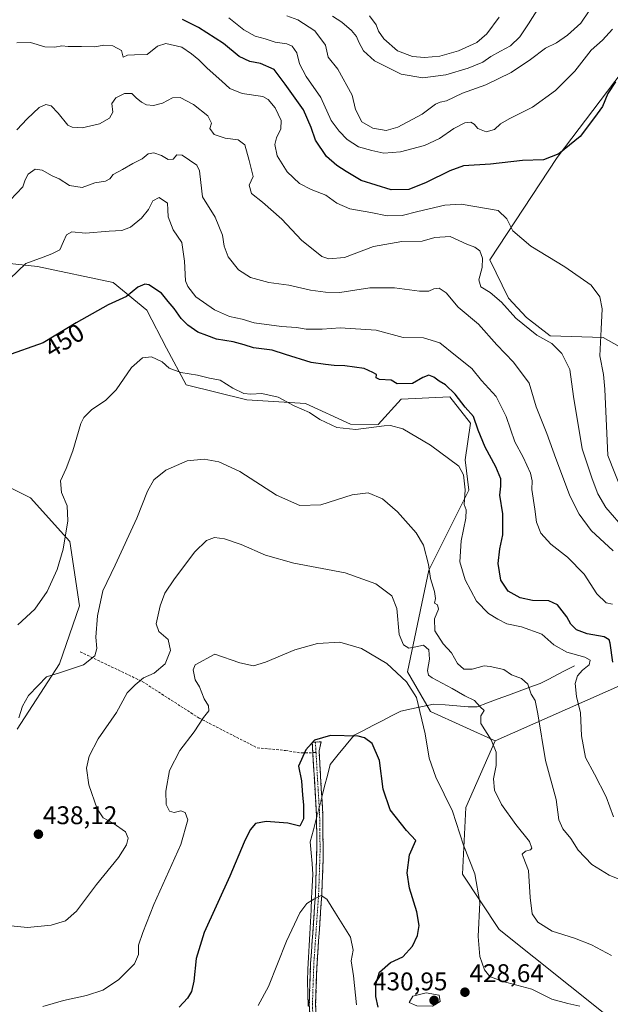
# Model space of a CAD drawing. Units: metres. Extents: x 600929 to 604390, y 4708345 to 4710709.
# Drawn here: x 603275 to 603506, y 4710109 to 4710495 of the extents above; entities that cross this region are included whole.
import ezdxf
from ezdxf.enums import TextEntityAlignment as Align

# ---------------------------------------------------------------- set-up
doc = ezdxf.new("R2010")
doc.units = ezdxf.units.M
doc.header["$MEASUREMENT"] = 0
doc.linetypes.add('TRAZO_Y_PUNTO', pattern=[1, 0.5, -0.25, 0, -0.25])
doc.linetypes.add('TRAZOSX2', pattern=[1.5, 1, -0.5])
for name, color, linetype, lineweight in [('Arbolado forestal CxS', 92, 'Continuous', 0), ('Camino', 19, 'TRAZOSX2', 0), ('Camino Cxs', 19, 'Continuous', 0), ('Camino eje', 19, 'TRAZO_Y_PUNTO', 0), ('Carátula', 7, 'Continuous', 5), ('Corriente natural lineal', 142, 'Continuous', 13), ('Corriente natural lineal oculto', 19, 'TRAZO_Y_PUNTO', 13), ('Cultivos herbáceos CxS', 92, 'Continuous', 0), ('Curva de nivel maestra', 36, 'Continuous', 30), ('Curva de nivel normal', 36, 'Continuous', 0), ('Matorral CxS', 135, 'Continuous', 0), ('Punto de cota en terreno', 7, 'Continuous', 0), ('Rótulo de curva de nivel directora', 19, 'Continuous', 0), ('Rótulo de punto de cota en terreno', 19, 'Continuous', 0), ('Senda', 19, 'TRAZOSX2', 0)]:
    doc.layers.add(name, color=color, linetype=linetype, lineweight=lineweight)
doc.styles.add('Arial', font='txt', dxfattribs={"height": 0.2})

# ---------------------------------------------------------------- blocks, each defined once
blk = doc.blocks.new('*U152')
at = {"layer": 'Arbolado forestal CxS', "color": 92, "linetype": 'Continuous', "lineweight": 0}
blk.add_polyline3d([(603503.9157, 4710105.8145, 430.6832), (603462.4861, 4710138.7837, 432.1626), (603448.1155, 4710160.3837, 429.1768), (603449.4351, 4710186.5367, 432.4747), (603460.9403, 4710212.5297, 435.7357), (603510.7989, 4710234.5913, 450.9477)], dxfattribs=at)
blk = doc.blocks.new('*U181')
at = {"layer": 'Curva de nivel normal', "color": 36, "linetype": 'Continuous', "lineweight": 0}
blk.add_polyline3d([(603507.28, 4710182.81, 445), (603504.36, 4710190.67, 445), (603499.89, 4710199.53, 445), (603496.37, 4710206.08, 445), (603494.7, 4710214.5, 445), (603494.35, 4710223.5, 445), (603492.83, 4710229.87, 445), (603492.29, 4710234.96, 445), (603493.13, 4710238, 445), (603495.14, 4710240.28, 445), (603497.69, 4710242.33, 445), (603498.16, 4710244.11, 445), (603496.11, 4710245.27, 445), (603488.94, 4710247.32, 445), (603483.96, 4710250.14, 445), (603479.16, 4710254.29, 445), (603471.28, 4710257.18, 445), (603465.49, 4710258.32, 445), (603461.95, 4710260.2, 445), (603458.3, 4710262.36, 445), (603453.61, 4710267.22, 445), (603449.23, 4710275.55, 445), (603447.09, 4710282.63, 445), (603447.65, 4710290.82, 445), (603449.46, 4710299.76, 445), (603449.52, 4710302.96, 445), (603448.84, 4710305.1, 445), (603449.23, 4710310.86, 445), (603448.48, 4710316.68, 445), (603446.71, 4710320.06, 445), (603435.62, 4710328.34, 445), (603424.83, 4710334.64, 445), (603419.97, 4710336.02, 445), (603417.41, 4710335.92, 445), (603406.41, 4710334.48, 445), (603398.99, 4710335.26, 445), (603392.22, 4710338.36, 445), (603388.19, 4710341.07, 445), (603382.21, 4710343.69, 445), (603375.96, 4710347.06, 445), (603369.51, 4710348.54, 445), (603365.3, 4710348.22, 445), (603362.48, 4710348.56, 445), (603358.14, 4710350.66, 445), (603353.29, 4710353.73, 445), (603349.01, 4710354.53, 445), (603344.37, 4710355.68, 445), (603337.87, 4710356.77, 445), (603333.32, 4710358.44, 445), (603330.47, 4710360.96, 445), (603326.31, 4710362.84, 445), (603322.84, 4710362.51, 445), (603318.53, 4710358.73, 445), (603312.5, 4710349.92, 445), (603308.37, 4710345.74, 445), (603302.92, 4710342.25, 445), (603299.88, 4710339.17, 445), (603298.64, 4710336.72, 445), (603295.52, 4710326.04, 445), (603292.92, 4710319.14, 445), (603290.71, 4710314.36, 445), (603291.08, 4710309.75, 445), (603293.29, 4710304.59, 445), (603293.64, 4710298.65, 445), (603291.76, 4710287.65, 445), (603289.36, 4710279.65, 445), (603285.53, 4710270.99, 445), (603280.7, 4710264.16, 445), (603273.94, 4710258.03, 445)], dxfattribs=at)
blk = doc.blocks.new('*U184')
at = {"layer": 'Curva de nivel normal', "color": 36, "linetype": 'Continuous', "lineweight": 0}
blk.add_polyline3d([(603397.28, 4710496.16, 490), (603400.9, 4710493.85, 490), (603404.66, 4710490.63, 490), (603406.64, 4710488.24, 490), (603407.52, 4710485.98, 490), (603409.35, 4710482.61, 490), (603413.65, 4710478.63, 490), (603424.13, 4710473.44, 490), (603432.66, 4710471.98, 490), (603441.67, 4710473.26, 490), (603450.37, 4710475.81, 490), (603456.13, 4710478.23, 490), (603459.25, 4710480.39, 490), (603462.96, 4710482.51, 490), (603466.96, 4710484.51, 490), (603470.63, 4710488.14, 490), (603473.99, 4710493.16, 490), (603480.5, 4710503.58, 490)], dxfattribs=at)
blk = doc.blocks.new('*U188')
at = {"layer": 'Curva de nivel normal', "color": 36, "linetype": 'Continuous', "lineweight": 0}
blk.add_polyline3d([(603406.69, 4710109.33, 420), (603405.4, 4710120.63, 420), (603404.56, 4710126.44, 420), (603405.29, 4710130.7, 420), (603404.24, 4710135.77, 420), (603398.41, 4710145.14, 420), (603395.05, 4710150.58, 420), (603392.8, 4710152.12, 420), (603389.96, 4710150.56, 420), (603387.14, 4710148.94, 420), (603384.44, 4710145.34, 420), (603379.19, 4710134.19, 420), (603372.12, 4710116.4, 420), (603368.17, 4710108.97, 420)], dxfattribs=at)
blk = doc.blocks.new('*U190')
at = {"layer": 'Curva de nivel normal', "color": 36, "linetype": 'Continuous', "lineweight": 0}
blk.add_polyline3d([(603506.95, 4710266.05, 455), (603504.46, 4710266.55, 455), (603500.76, 4710270.1, 455), (603495.76, 4710277.84, 455), (603489.28, 4710284.46, 455), (603482.8, 4710289.5, 455), (603478.85, 4710293.88, 455), (603477.14, 4710298.2, 455), (603476.52, 4710303.3, 455), (603475.36, 4710310.96, 455), (603475.43, 4710314.3, 455), (603474.72, 4710317.31, 455), (603471.87, 4710323.64, 455), (603468.64, 4710329.64, 455), (603465.18, 4710339.48, 455), (603461.3, 4710347.3, 455), (603455.6, 4710353.6, 455), (603451.79, 4710358.29, 455), (603445.34, 4710363.32, 455), (603439.33, 4710368.33, 455), (603432.84, 4710370.28, 455), (603424.97, 4710370.44, 455), (603414.28, 4710373.28, 455), (603400.3, 4710374.22, 455), (603393.24, 4710373.69, 455), (603390.36, 4710373.75, 455), (603386.94, 4710373.7, 455), (603383.1, 4710374.29, 455), (603377.27, 4710374.67, 455), (603366.61, 4710376.2, 455), (603361.82, 4710377.54, 455), (603356.92, 4710378.58, 455), (603350.98, 4710381.3, 455), (603343.73, 4710386.38, 455), (603340.53, 4710390.37, 455), (603339.68, 4710392.6, 455), (603339.26, 4710400.27, 455), (603338.2, 4710407.54, 455), (603334.81, 4710412.6, 455), (603332.89, 4710417.62, 455), (603332.73, 4710420.38, 455), (603332.6, 4710422.93, 455), (603329.38, 4710425.2, 455), (603326.91, 4710423.91, 455), (603325.12, 4710420.46, 455), (603322.48, 4710417.08, 455), (603318.11, 4710413.56, 455), (603314.77, 4710412.33, 455), (603309.72, 4710412.06, 455), (603300.5, 4710411.21, 455), (603295.14, 4710411.76, 455), (603293.06, 4710410.62, 455), (603291.86, 4710408.04, 455), (603290.46, 4710404.79, 455), (603287.32, 4710403.22, 455), (603283.99, 4710401.83, 455), (603277.2, 4710399.38, 455), (603270.81, 4710393.34, 455)], dxfattribs=at)
blk = doc.blocks.new('*U191')
at = {"layer": 'Curva de nivel normal', "color": 36, "linetype": 'Continuous', "lineweight": 0}
blk.add_polyline3d([(603506.44, 4710128.57, 435), (603498.6, 4710132.81, 435), (603492.03, 4710135.34, 435), (603483.3, 4710138.1, 435), (603477.6, 4710141.66, 435), (603475.45, 4710144.85, 435), (603474.68, 4710151.23, 435), (603473.95, 4710161.8, 435), (603471.86, 4710167.24, 435), (603471.52, 4710168.27, 435), (603472.79, 4710169.38, 435), (603474.71, 4710169.93, 435), (603475.36, 4710170.6, 435), (603474.32, 4710173.23, 435), (603469, 4710179.87, 435), (603463.38, 4710187.66, 435), (603460.63, 4710193.34, 435), (603460.33, 4710197.71, 435), (603461.31, 4710202.9, 435), (603461.38, 4710208.09, 435), (603459.32, 4710213, 435), (603455.38, 4710219.33, 435), (603455.26, 4710222.4, 435), (603456.57, 4710224.48, 435), (603455.09, 4710225.95, 435), (603452.87, 4710228.36, 435), (603449.08, 4710230.14, 435), (603444.12, 4710233.08, 435), (603436.2, 4710237.24, 435), (603434.87, 4710238.23, 435), (603434.44, 4710240.14, 435), (603435.28, 4710244.59, 435), (603434.97, 4710248.16, 435), (603432.82, 4710250.07, 435), (603429.83, 4710249.31, 435), (603427.1, 4710248.9, 435), (603424.98, 4710250.09, 435), (603423.28, 4710254.26, 435), (603422.38, 4710264.4, 435), (603420.48, 4710269.3, 435), (603414.16, 4710274.06, 435), (603402.22, 4710278.3, 435), (603382.05, 4710282.1, 435), (603370.94, 4710285.29, 435), (603361.45, 4710289.46, 435), (603354.97, 4710291.65, 435), (603351.08, 4710292.12, 435), (603347.9, 4710291.01, 435), (603343.26, 4710286.49, 435), (603335.3, 4710275.99, 435), (603331.58, 4710270.32, 435), (603329.73, 4710265.46, 435), (603328.23, 4710258.43, 435), (603329.19, 4710255.4, 435), (603332.93, 4710252.23, 435), (603333.8, 4710248, 435), (603331.7, 4710242.7, 435), (603327.34, 4710239.02, 435), (603323.19, 4710237.23, 435), (603319.94, 4710234.54, 435), (603316.81, 4710231.33, 435), (603312.67, 4710223.66, 435), (603305.52, 4710213.33, 435), (603301.88, 4710206.63, 435), (603300.96, 4710201.89, 435), (603301.77, 4710195.37, 435), (603305.01, 4710186.03, 435), (603307.43, 4710182.46, 435), (603311.36, 4710180.43, 435), (603316.15, 4710176.93, 435), (603317.18, 4710174.52, 435), (603316.56, 4710171.93, 435), (603313.44, 4710166.98, 435), (603304.75, 4710156.34, 435), (603297.02, 4710145.96, 435), (603292.71, 4710142.11, 435), (603287.08, 4710140.44, 435), (603277.85, 4710139.56, 435), (603271.26, 4710140.2, 435)], dxfattribs=at)
blk = doc.blocks.new('*U193')
at = {"layer": 'Curva de nivel normal', "color": 36, "linetype": 'Continuous', "lineweight": 0}
blk.add_polyline3d([(603507.19, 4710286.9, 460), (603498.51, 4710294.88, 460), (603493.8, 4710301.32, 460), (603490.21, 4710308.51, 460), (603487.37, 4710316.22, 460), (603484.66, 4710323.02, 460), (603481.23, 4710332.92, 460), (603476.98, 4710343.34, 460), (603474.25, 4710352.6, 460), (603468.09, 4710360.77, 460), (603461.58, 4710367.59, 460), (603454.4, 4710375.61, 460), (603446.48, 4710382.33, 460), (603441.7, 4710387.85, 460), (603439.03, 4710389.67, 460), (603436.96, 4710389.51, 460), (603434.96, 4710388.61, 460), (603431.26, 4710388.62, 460), (603421.52, 4710389.86, 460), (603411.85, 4710389.85, 460), (603400.04, 4710388.02, 460), (603394.52, 4710388.14, 460), (603388.6, 4710388.92, 460), (603380.19, 4710390.85, 460), (603372.34, 4710392, 460), (603365.13, 4710393.84, 460), (603360.47, 4710396.87, 460), (603356.4, 4710401.96, 460), (603354.87, 4710406.22, 460), (603354.16, 4710410.52, 460), (603351.22, 4710417.53, 460), (603346.28, 4710425.42, 460), (603345.7, 4710431.02, 460), (603345.19, 4710435.69, 460), (603344.11, 4710437.93, 460), (603338.42, 4710441.81, 460), (603336.33, 4710441.92, 460), (603334.89, 4710440.26, 460), (603332.9, 4710440.09, 460), (603330.33, 4710441.63, 460), (603327.24, 4710442.64, 460), (603324.99, 4710442.33, 460), (603322.66, 4710440.39, 460), (603318.99, 4710438.52, 460), (603314.94, 4710436.12, 460), (603311.34, 4710434.23, 460), (603310.07, 4710432.49, 460), (603308.37, 4710431.61, 460), (603304.1, 4710430.94, 460), (603299.22, 4710429.18, 460), (603294.24, 4710429.87, 460), (603290.16, 4710432.46, 460), (603287.42, 4710433.72, 460), (603283.56, 4710435.96, 460), (603280.79, 4710436.36, 460), (603278.06, 4710434.34, 460), (603276.92, 4710432.09, 460), (603275.95, 4710429.43, 460), (603270.94, 4710424.21, 460)], dxfattribs=at)
blk = doc.blocks.new('*U194')
at = {"layer": 'Curva de nivel normal', "color": 36, "linetype": 'Continuous', "lineweight": 0}
blk.add_polyline3d([(603506.95, 4710491.03, 480), (603502.95, 4710486.75, 480), (603498.48, 4710482.82, 480), (603492.09, 4710474.71, 480), (603484.62, 4710467.14, 480), (603475.5, 4710460.6, 480), (603466.46, 4710456.04, 480), (603463.09, 4710454.03, 480), (603460.74, 4710451.86, 480), (603457.4, 4710450.85, 480), (603454.1, 4710452.25, 480), (603452.72, 4710453.94, 480), (603451.42, 4710454.74, 480), (603449.01, 4710454.39, 480), (603444.7, 4710452.19, 480), (603439.2, 4710448.32, 480), (603433.26, 4710445.57, 480), (603423.88, 4710443.04, 480), (603417.3, 4710442.52, 480), (603412.69, 4710443.56, 480), (603407.44, 4710444.99, 480), (603402.94, 4710447.93, 480), (603399.88, 4710451.2, 480), (603396.74, 4710455.39, 480), (603392.69, 4710464.33, 480), (603386.92, 4710472.57, 480), (603384.34, 4710477.57, 480), (603383.22, 4710481.87, 480), (603381.5, 4710484.39, 480), (603379.37, 4710485.34, 480), (603374.83, 4710485.98, 480), (603370.88, 4710487.25, 480), (603366.9, 4710488.38, 480), (603362.53, 4710490.81, 480), (603356.61, 4710495.57, 480)], dxfattribs=at)
blk = doc.blocks.new('*U196')
at = {"layer": 'Curva de nivel normal', "color": 36, "linetype": 'Continuous', "lineweight": 0}
blk.add_polyline3d([(603411.71, 4710496.37, 495), (603414.35, 4710492.72, 495), (603415.27, 4710490.26, 495), (603417.32, 4710487.29, 495), (603422.64, 4710482.62, 495), (603428.5, 4710480.41, 495), (603433.28, 4710479.97, 495), (603439.22, 4710480.55, 495), (603446.58, 4710482.62, 495), (603453.74, 4710485.92, 495), (603457.65, 4710489.22, 495), (603462.45, 4710495.81, 495)], dxfattribs=at)
blk = doc.blocks.new('*U199')
at = {"layer": 'Curva de nivel normal', "color": 36, "linetype": 'Continuous', "lineweight": 0}
blk.add_polyline3d([(603514.31, 4710156.52, 440), (603505.57, 4710160, 440), (603498.84, 4710164.23, 440), (603493.44, 4710169.74, 440), (603490.62, 4710174.31, 440), (603487.49, 4710178.1, 440), (603485.84, 4710181.71, 440), (603484.88, 4710189.63, 440), (603480.62, 4710204.85, 440), (603477.71, 4710223.09, 440), (603476.6, 4710228.32, 440), (603475.07, 4710230.82, 440), (603473.76, 4710234.81, 440), (603471.28, 4710236.98, 440), (603467.34, 4710238.37, 440), (603464.34, 4710240.46, 440), (603458.96, 4710241.71, 440), (603456.67, 4710241.9, 440), (603451.95, 4710240.69, 440), (603448.72, 4710240.58, 440), (603446.21, 4710242.84, 440), (603443.83, 4710247.02, 440), (603440.56, 4710250.6, 440), (603437.31, 4710255.68, 440), (603437.24, 4710260.3, 440), (603438.74, 4710264.1, 440), (603438.4, 4710265.76, 440), (603437.21, 4710266.44, 440), (603437.56, 4710268.28, 440), (603437.23, 4710270.99, 440), (603435.58, 4710276.05, 440), (603434.84, 4710281.56, 440), (603432.87, 4710289.1, 440), (603429.96, 4710294.04, 440), (603422.64, 4710302.2, 440), (603416.77, 4710307.31, 440), (603411.21, 4710309.66, 440), (603404.95, 4710308.8, 440), (603392.6, 4710304.99, 440), (603384.5, 4710304.62, 440), (603375.27, 4710308.78, 440), (603360.91, 4710317.99, 440), (603352.72, 4710321.74, 440), (603346.92, 4710322.86, 440), (603340.3, 4710322.18, 440), (603331.91, 4710318.48, 440), (603327.3, 4710314.74, 440), (603324.8, 4710310.27, 440), (603320.58, 4710299.78, 440), (603312.18, 4710281.28, 440), (603307.33, 4710271.33, 440), (603305.22, 4710261.55, 440), (603304.6, 4710253.18, 440), (603305, 4710248.78, 440), (603304.18, 4710245.85, 440), (603299.7, 4710242.35, 440), (603290.68, 4710239.32, 440), (603285.29, 4710237.62, 440), (603282, 4710234.3, 440), (603278.24, 4710230.33, 440), (603275.88, 4710226.18, 440), (603274.43, 4710221.54, 440)], dxfattribs=at)
blk = doc.blocks.new('*U210')
at = {"layer": 'Curva de nivel maestra', "color": 36, "linetype": 'Continuous', "lineweight": 30}
blk.add_polyline3d([(603507.02, 4710243.34, 450), (603505.95, 4710250.8, 450), (603505.58, 4710252.16, 450), (603503.65, 4710253.22, 450), (603497, 4710254.4, 450), (603492.8, 4710256.07, 450), (603490.6, 4710258.26, 450), (603488.96, 4710261.07, 450), (603485.39, 4710265.84, 450), (603481.95, 4710267.35, 450), (603475.62, 4710267.56, 450), (603470.69, 4710268.6, 450), (603466, 4710271.14, 450), (603463.21, 4710275.47, 450), (603462.17, 4710282.02, 450), (603462.71, 4710287.73, 450), (603463.88, 4710293.14, 450), (603463.9, 4710301.4, 450), (603462.79, 4710308.74, 450), (603463.22, 4710312.26, 450), (603463.11, 4710315.06, 450), (603461.16, 4710319.85, 450), (603457.04, 4710327.54, 450), (603454.31, 4710334.21, 450), (603452.51, 4710339.5, 450), (603449.13, 4710343.11, 450), (603445.25, 4710348.26, 450), (603441.43, 4710351.91, 450), (603438.98, 4710353.33, 450), (603436.96, 4710354.94, 450), (603434.96, 4710355.65, 450), (603432.63, 4710354.73, 450), (603428.5, 4710352.44, 450), (603422.58, 4710352.3, 450), (603420.19, 4710353.75, 450), (603415.61, 4710354, 450), (603414.38, 4710354.58, 450), (603414.5, 4710356, 450), (603412.97, 4710356.77, 450), (603409.64, 4710358.23, 450), (603402.12, 4710359.35, 450), (603397.85, 4710359.41, 450), (603394.48, 4710359.81, 450), (603388.92, 4710360.59, 450), (603378.84, 4710363.73, 450), (603373.61, 4710365.52, 450), (603366.23, 4710366.32, 450), (603362.62, 4710367.51, 450), (603358.31, 4710368.71, 450), (603351.83, 4710369.83, 450), (603348.01, 4710371.23, 450), (603344.56, 4710372.54, 450), (603340.56, 4710375.21, 450), (603337.93, 4710377.9, 450), (603335.22, 4710381.8, 450), (603332.94, 4710384.47, 450), (603330.3, 4710387.82, 450), (603325.32, 4710391.1, 450), (603323.75, 4710391.27, 450), (603320.99, 4710390.07, 450), (603316.62, 4710386.5, 450), (603309.39, 4710383.26, 450), (603296.82, 4710376.21, 450), (603283.88, 4710368.32, 450), (603269.2, 4710363.1, 450)], dxfattribs=at)
blk = doc.blocks.new('5PATER')
at = {"layer": 'Carátula', "linetype": 'Continuous', "lineweight": 5}
h = blk.add_hatch(color=250, dxfattribs=at)
edge = h.paths.add_edge_path()
edge.add_ellipse((0, 0.01), major_axis=(-1.33, -1.34), ratio=0.999422, start_angle=0, end_angle=360)

msp = doc.modelspace()

# ---------------------------------------------------------------- linework, layer by layer
at = {"layer": 'Arbolado forestal CxS', "color": 92, "linetype": 'Continuous', "lineweight": 0}
for points in [[(603521.78, 4710489.02, 475.73), (603485.24, 4710440.85, 474.4), (603458.91, 4710400.84, 467.2), (603466.18, 4710385.87, 466.1), (603473.26, 4710378.28, 465.93), (603482.49, 4710371.1, 465.83), (603503.17, 4710370.42, 470.76), (603522.98, 4710359.31, 475.48)], [(603521.78, 4710489.02, 475.73), (603485.24, 4710440.85, 474.4), (603458.91, 4710400.84, 467.2), (603466.18, 4710385.87, 466.1), (603473.26, 4710378.28, 465.93), (603482.49, 4710371.1, 465.83), (603503.17, 4710370.42, 470.76), (603522.98, 4710359.31, 475.48), (603526.57, 4710372.64, 471.98), (603555.06, 4710377.67, 466.28), (603561.42, 4710378.79, 464.29), (603610.11, 4710371.1, 454.86), (603664.77, 4710312.85, 445.01)], [(603460.94, 4710212.53, 435.74), (603435.59, 4710224.07, 431.45), (603426.59, 4710239.56, 431.57), (603434.91, 4710279.4, 440.45), (603450.62, 4710310.68, 445.82), (603449.2, 4710322.51, 446.28), (603451.25, 4710336.87, 449.84), (603443.18, 4710347.25, 449.17), (603424.14, 4710346.35, 447.38), (603415.06, 4710336.38, 444.54), (603404.24, 4710336.51, 445.08), (603386.69, 4710344.6, 445.34), (603363.72, 4710346.07, 443.47), (603339.9, 4710351.96, 442.79), (603332.24, 4710366.24, 446.23), (603324.54, 4710381.15, 446.2), (603311.31, 4710391.98, 451.85), (603281.76, 4710398.24, 453.81), (603244.04, 4710402.2, 458.68), (603219.89, 4710401.71, 462.29), (603211.68, 4710386.69, 458.92), (603208.7, 4710355.36, 461.07)], [(603510.8, 4710234.59, 450.95), (603460.94, 4710212.53, 435.74), (603460.94, 4710212.53, 435.74), (603435.59, 4710224.07, 431.45), (603426.59, 4710239.56, 431.57), (603434.91, 4710279.4, 440.45), (603450.62, 4710310.68, 445.82), (603449.2, 4710322.51, 446.28), (603451.25, 4710336.87, 449.84), (603443.18, 4710347.25, 449.17), (603424.14, 4710346.35, 447.38), (603415.06, 4710336.38, 444.54), (603404.24, 4710336.51, 445.08), (603386.69, 4710344.6, 445.34), (603363.72, 4710346.07, 443.47), (603339.9, 4710351.96, 442.79), (603332.24, 4710366.24, 446.23), (603324.54, 4710381.15, 446.2), (603311.31, 4710391.98, 451.85), (603281.76, 4710398.24, 453.81), (603244.04, 4710402.2, 458.68)], [(603557.41, 4710244.41, 466.78), (603510.8, 4710234.59, 450.95), (603460.94, 4710212.53, 435.74)], [(603557.41, 4710244.41, 466.78), (603510.8, 4710234.59, 450.95), (603460.94, 4710212.53, 435.74)], [(603460.94, 4710212.53, 435.74), (603449.44, 4710186.54, 432.47), (603448.12, 4710160.38, 429.18), (603462.49, 4710138.78, 432.16), (603503.92, 4710105.81, 430.68)]]:
    msp.add_polyline3d(points, dxfattribs=at)
at = {"layer": 'Camino', "color": 19, "linetype": 'TRAZOSX2', "lineweight": 0}
for points in [[(603389.53, 4710207.95), (603389.3, 4710212), (603390.54, 4710212.08)], [(603390.54, 4710212.08), (603392.73, 4710212.22), (603391.99, 4710208.66), (603393.42, 4710183.9), (603393.58, 4710166.91), (603393.01, 4710152.03), (603391.17, 4710125.47), (603390.62, 4710109.51), (603391.18, 4710094.56)], [(603389.2, 4710088.31), (603388.13, 4710109.49), (603388.68, 4710125.6), (603390.52, 4710152.16), (603391.16, 4710171.91), (603390.93, 4710183.81), (603389.53, 4710207.95)]]:
    msp.add_lwpolyline(points, dxfattribs=at)
at = {"layer": 'Camino Cxs', "color": 19, "linetype": 'Continuous', "lineweight": 0}
msp.add_polyline3d([(603388.34, 4710105.25, 416.88), (603388.13, 4710109.49, 417.09), (603388.27, 4710113.52, 417.34), (603388.41, 4710117.55, 417.6), (603388.54, 4710121.57, 417.87), (603388.68, 4710125.6, 418.15), (603388.99, 4710130.03, 418.47), (603389.29, 4710134.45, 418.78), (603389.6, 4710138.88, 419.11), (603389.91, 4710143.31, 419.4), (603390.21, 4710147.73, 419.69), (603390.52, 4710152.16, 419.94), (603390.68, 4710157.1, 420.3), (603390.84, 4710162.04, 420.79), (603391, 4710166.97, 421.24), (603391.16, 4710171.91, 421.69), (603391.08, 4710175.88, 422.08), (603391.01, 4710179.84, 422.44), (603390.93, 4710183.81, 422.72), (603390.66, 4710188.51, 423.03), (603390.39, 4710193.21, 423.34), (603390.12, 4710197.91, 423.73), (603389.84, 4710202.6, 424.1), (603389.57, 4710207.3, 424.55), (603389.3, 4710212, 424.89), (603392.73, 4710212.22, 424.75), (603391.99, 4710208.66, 424.45), (603392.28, 4710203.71, 423.97), (603392.56, 4710198.76, 423.49), (603392.85, 4710193.8, 423.03), (603393.13, 4710188.85, 422.65), (603393.42, 4710183.9, 422.36), (603393.46, 4710179.65, 422.08), (603393.5, 4710175.41, 421.76), (603393.54, 4710171.16, 421.46), (603393.58, 4710166.91, 421.18), (603393.39, 4710161.95, 420.81), (603393.2, 4710156.99, 420.35), (603393.01, 4710152.03, 420), (603392.7, 4710147.6, 419.7), (603392.4, 4710143.18, 419.39), (603392.09, 4710138.75, 419.15), (603391.78, 4710134.32, 418.87), (603391.48, 4710129.9, 418.58), (603391.17, 4710125.47, 418.24), (603391.03, 4710121.48, 417.98), (603390.9, 4710117.49, 417.73), (603390.76, 4710113.5, 417.43), (603390.62, 4710109.51, 417.14), (603390.81, 4710104.53, 416.81)], dxfattribs=at)
at = {"layer": 'Camino eje', "color": 19, "linetype": 'TRAZO_Y_PUNTO', "lineweight": 0}
for points in [[(603390.54, 4710212.08), (603390.78, 4710207.98)], [(603390.78, 4710207.98), (603392.18, 4710183.86), (603392.29, 4710177.91), (603392.37, 4710169.41), (603392.05, 4710159.54), (603391.77, 4710152.1), (603389.93, 4710125.54), (603389.65, 4710117.56), (603389.38, 4710109.5), (603389.66, 4710102.03)]]:
    msp.add_lwpolyline(points, dxfattribs=at)
at = {"layer": 'Corriente natural lineal', "color": 142, "linetype": 'Continuous', "lineweight": 13}
for points in [[(603492.03, 4710241.9, 444.11), (603488.67, 4710240.19, 443.32), (603485.31, 4710238.48, 442.15), (603481.94, 4710236.77, 441.75), (603478.58, 4710235.06, 441.14), (603474.46, 4710233.54, 439.72), (603470.34, 4710232.02, 438.35), (603466.22, 4710230.5, 437.94), (603462.1, 4710228.98, 437.35), (603457.98, 4710227.46, 436.13), (603453.86, 4710225.94, 434.82), (603450.42, 4710225.87, 434.06), (603445.88, 4710226.24, 433.19), (603441.33, 4710226.61, 432), (603436.79, 4710226.98, 431.12), (603432.51, 4710226.05, 430.17), (603428.22, 4710225.13, 429.28), (603423.94, 4710224.2, 428.46), (603420.3, 4710222.32, 427.57), (603416.66, 4710220.44, 426.5), (603413.03, 4710218.55, 425.76), (603409.39, 4710216.67, 425.24), (603405.75, 4710214.79, 424.8), (603402.62, 4710210.98, 424.15), (603399.5, 4710207.18, 423.6), (603396.37, 4710203.37, 423.23), (603395.26, 4710199.07, 423.18), (603394.15, 4710194.78, 422.98), (603393.04, 4710190.48, 422.77)], [(603390.96, 4710182.42, 422.63), (603389.75, 4710177.75, 422.84), (603388.54, 4710173.07, 422.53)], [(603388.54, 4710173.07, 422.53), (603388.88, 4710168.82, 421.67), (603389.21, 4710164.57, 421.09), (603389.55, 4710160.32, 420.62), (603389.31, 4710155.68, 420.22), (603389.07, 4710151.04, 419.93), (603388.83, 4710146.4, 419.65), (603388.59, 4710141.76, 419.33), (603388.34, 4710137.12, 418.97), (603388.1, 4710132.48, 418.59), (603387.86, 4710127.84, 418.27), (603387.62, 4710123.2, 417.94), (603387.38, 4710118.56, 417.61), (603387.53, 4710113.63, 417.32), (603387.68, 4710108.7, 417.03)]]:
    msp.add_polyline3d(points, dxfattribs=at)
at = {"layer": 'Corriente natural lineal oculto', "color": 19, "linetype": 'TRAZO_Y_PUNTO', "lineweight": 13}
msp.add_polyline3d([(603393.04, 4710190.48, 422.77), (603392, 4710186.45, 422.61), (603390.96, 4710182.42, 422.63)], dxfattribs=at)
at = {"layer": 'Cultivos herbáceos CxS', "color": 92, "linetype": 'Continuous', "lineweight": 0}
for points in [[(603522.98, 4710359.31, 475.48), (603503.17, 4710370.42, 470.76), (603482.49, 4710371.1, 465.83), (603473.26, 4710378.28, 465.93), (603466.18, 4710385.87, 466.1), (603458.91, 4710400.84, 467.2), (603485.24, 4710440.85, 474.4), (603521.78, 4710489.02, 475.73)], [(603521.78, 4710489.02, 475.73), (603485.24, 4710440.85, 474.4), (603458.91, 4710400.84, 467.2), (603466.18, 4710385.87, 466.1), (603473.26, 4710378.28, 465.93), (603482.49, 4710371.1, 465.83), (603503.17, 4710370.42, 470.76), (603522.98, 4710359.31, 475.48), (603526.57, 4710372.64, 471.98), (603555.06, 4710377.67, 466.28), (603561.42, 4710378.79, 464.29), (603610.11, 4710371.1, 454.86), (603664.77, 4710312.85, 445.01)], [(603460.94, 4710212.53, 435.74), (603435.59, 4710224.07, 431.45), (603426.59, 4710239.56, 431.57), (603434.91, 4710279.4, 440.45), (603450.62, 4710310.68, 445.82), (603449.2, 4710322.51, 446.28), (603451.25, 4710336.87, 449.84), (603443.18, 4710347.25, 449.17), (603424.14, 4710346.35, 447.38), (603415.06, 4710336.38, 444.54), (603404.24, 4710336.51, 445.08), (603386.69, 4710344.6, 445.34), (603363.72, 4710346.07, 443.47), (603339.9, 4710351.96, 442.79), (603332.24, 4710366.24, 446.23), (603324.54, 4710381.15, 446.2), (603311.31, 4710391.98, 451.85), (603281.76, 4710398.24, 453.81), (603244.04, 4710402.2, 458.68), (603219.89, 4710401.71, 462.29), (603211.68, 4710386.69, 458.92), (603208.7, 4710355.36, 461.07)], [(603244.04, 4710402.2, 458.68), (603281.76, 4710398.24, 453.81), (603311.31, 4710391.98, 451.85), (603324.54, 4710381.15, 446.2), (603332.24, 4710366.24, 446.23), (603339.9, 4710351.96, 442.79), (603363.72, 4710346.07, 443.47), (603386.69, 4710344.6, 445.34), (603404.24, 4710336.51, 445.08), (603415.06, 4710336.38, 444.54), (603424.14, 4710346.35, 447.38), (603443.18, 4710347.25, 449.17), (603451.25, 4710336.87, 449.84), (603449.2, 4710322.51, 446.28), (603450.62, 4710310.68, 445.82), (603434.91, 4710279.4, 440.45), (603426.59, 4710239.56, 431.57), (603435.59, 4710224.07, 431.45), (603460.94, 4710212.53, 435.74), (603449.44, 4710186.54, 432.47), (603448.12, 4710160.38, 429.18), (603462.49, 4710138.78, 432.16), (603503.92, 4710105.81, 430.68)], [(603273.7, 4710217.13, 439.4), (603290.31, 4710242.73, 440.1), (603298.16, 4710265.37, 441.74), (603294.43, 4710290.65, 443.49), (603279, 4710307.74, 448.11), (603254.25, 4710319.95, 449.15)], [(603273.7, 4710217.13, 439.4), (603290.31, 4710242.73, 440.1), (603298.16, 4710265.37, 441.74), (603294.43, 4710290.65, 443.49), (603279, 4710307.74, 448.11), (603254.25, 4710319.95, 449.15)], [(603460.94, 4710212.53, 435.74), (603449.44, 4710186.54, 432.47), (603448.12, 4710160.38, 429.18), (603462.49, 4710138.78, 432.16), (603503.92, 4710105.81, 430.68)]]:
    msp.add_polyline3d(points, dxfattribs=at)
at = {"layer": 'Curva de nivel maestra', "color": 36, "linetype": 'Continuous', "lineweight": 30}
for points in [[(603508.12, 4710470.46, 475), (603505.07, 4710465.95, 475), (603503.02, 4710460.83, 475), (603499.86, 4710456.58, 475), (603494.16, 4710449.11, 475), (603485.84, 4710442.25, 475), (603479.82, 4710439.98, 475), (603471.7, 4710439.7, 475), (603459.05, 4710438.32, 475), (603448.55, 4710437.66, 475), (603443.2, 4710435.59, 475), (603433.94, 4710431.06, 475), (603427.11, 4710428.39, 475), (603420.19, 4710428.16, 475), (603408.48, 4710431.8, 475), (603402.56, 4710435.41, 475), (603398.91, 4710437.68, 475), (603394.89, 4710441.28, 475), (603390.54, 4710447.65, 475), (603388.94, 4710452.64, 475), (603385.87, 4710459.48, 475), (603378.64, 4710469.53, 475), (603374.33, 4710475.3, 475), (603369.07, 4710477.62, 475), (603364.81, 4710478.37, 475), (603360.74, 4710480.42, 475), (603354.55, 4710485.44, 475), (603344.79, 4710491.79, 475), (603338.47, 4710494.93, 475)], [(603415.1, 4710108.35, 425), (603414.14, 4710112.54, 425), (603414.24, 4710117.4, 425), (603415.66, 4710122.04, 425), (603419.99, 4710125.82, 425), (603424.81, 4710128.08, 425), (603428.6, 4710132.2, 425), (603430.58, 4710136.35, 425), (603431.22, 4710140.35, 425), (603430.32, 4710145.67, 425), (603427.44, 4710154.95, 425), (603426.44, 4710160.99, 425), (603427.45, 4710168.01, 425), (603429.89, 4710173.63, 425), (603426.17, 4710177.5, 425), (603419.76, 4710185.63, 425), (603417.01, 4710193.67, 425), (603415.69, 4710204.94, 425), (603412.82, 4710211.53, 425), (603409.8, 4710213.8, 425), (603407.3, 4710214.46, 425), (603396.44, 4710214.67, 425), (603390.17, 4710212.87, 425), (603386.73, 4710209.04, 425), (603383.94, 4710202.7, 425), (603385.15, 4710196.89, 425), (603385.44, 4710191.29, 425), (603385.92, 4710187.56, 425), (603385.86, 4710182.03, 425), (603384.48, 4710179.17, 425), (603379.8, 4710180.33, 425), (603371.28, 4710181.05, 425), (603367.14, 4710180.21, 425), (603364.98, 4710177.74, 425), (603362.58, 4710172.93, 425), (603357.05, 4710159.58, 425), (603347.03, 4710137.64, 425), (603343.78, 4710127.39, 425), (603342.96, 4710118.56, 425), (603342.08, 4710114.44, 425), (603340.48, 4710111.86, 425), (603337.21, 4710108.4, 425)]]:
    msp.add_polyline3d(points, dxfattribs=at)
at = {"layer": 'Curva de nivel normal', "color": 36, "linetype": 'Continuous', "lineweight": 0}
for points in [[(603379.3, 4710496.32, 485), (603383.64, 4710494.75, 485), (603390.35, 4710490.49, 485), (603394.47, 4710484.86, 485), (603395.6, 4710480.19, 485), (603399.26, 4710475.37, 485), (603404.96, 4710465.28, 485), (603406.29, 4710459.69, 485), (603408.74, 4710454.76, 485), (603413.05, 4710452.28, 485), (603418.26, 4710451.43, 485), (603422.78, 4710452.72, 485), (603432.4, 4710457.85, 485), (603437.54, 4710461.68, 485), (603439.42, 4710462.56, 485), (603441.84, 4710462.98, 485), (603448.17, 4710466.03, 485), (603457.23, 4710469.32, 485), (603467.17, 4710474.19, 485), (603474.76, 4710479.21, 485), (603480.6, 4710483.64, 485), (603484.95, 4710485.79, 485), (603489.28, 4710488.68, 485), (603494.47, 4710493.48, 485), (603497.69, 4710498.23, 485)], [(603510.86, 4710309.72, 470), (603505.05, 4710324.31, 470), (603503.94, 4710350.27, 470), (603503.35, 4710355.93, 470), (603501.89, 4710363.29, 470), (603502.47, 4710373.68, 470), (603502.78, 4710381.63, 470), (603501.97, 4710386.3, 470), (603498.51, 4710390.89, 470), (603488.18, 4710398.05, 470), (603474.87, 4710406.13, 470), (603467.83, 4710412.16, 470), (603465.46, 4710416.83, 470), (603462.08, 4710420.06, 470), (603447.63, 4710422.55, 470), (603441.29, 4710422.22, 470), (603430.63, 4710419.76, 470), (603424.54, 4710418.14, 470), (603418.6, 4710418.06, 470), (603412.21, 4710419.37, 470), (603403.97, 4710420.78, 470), (603398.98, 4710423, 470), (603394.6, 4710426.07, 470), (603388.93, 4710428.3, 470), (603384.26, 4710430.71, 470), (603379.51, 4710435.26, 470), (603375.5, 4710441.57, 470), (603374.59, 4710445.92, 470), (603375.27, 4710448.62, 470), (603377, 4710452.06, 470), (603377.15, 4710455.39, 470), (603374.8, 4710460.33, 470), (603372.03, 4710463.62, 470), (603369.99, 4710464.75, 470), (603361.9, 4710465.91, 470), (603356.99, 4710467.82, 470), (603353.88, 4710470.79, 470), (603348.18, 4710475.76, 470), (603344.87, 4710479.13, 470), (603341.98, 4710481.45, 470), (603338.17, 4710484.09, 470), (603331.99, 4710485.53, 470), (603328.65, 4710484.37, 470), (603324.66, 4710481.21, 470), (603319.66, 4710481.08, 470), (603316.99, 4710480.85, 470), (603315.24, 4710480.08, 470), (603314.65, 4710482.79, 470), (603311.22, 4710484.56, 470), (603307.74, 4710484.8, 470), (603304.16, 4710484.15, 470), (603298.92, 4710484.3, 470), (603293.74, 4710484.34, 470), (603291.24, 4710484.52, 470), (603288.45, 4710483.98, 470), (603284.58, 4710484.17, 470), (603278.99, 4710485.86, 470), (603273.64, 4710485.78, 470)], [(603273.64, 4710451.66, 465), (603277.66, 4710456.06, 465), (603282.32, 4710460.42, 465), (603284.99, 4710461.66, 465), (603287.08, 4710461.07, 465), (603289.75, 4710458.23, 465), (603293.6, 4710453.56, 465), (603295.23, 4710452.72, 465), (603299.16, 4710452.46, 465), (603305.99, 4710454.06, 465), (603309.92, 4710456.24, 465), (603311.16, 4710458.61, 465), (603310.87, 4710461.95, 465), (603312.37, 4710464.28, 465), (603315.73, 4710465.93, 465), (603318.59, 4710465.88, 465), (603320.31, 4710464.26, 465), (603322.4, 4710462.47, 465), (603324.33, 4710461.48, 465), (603327.11, 4710461.2, 465), (603330.72, 4710462.18, 465), (603334.58, 4710464.16, 465), (603337.59, 4710464.33, 465), (603342.82, 4710461.55, 465), (603348.36, 4710457.12, 465), (603349.81, 4710454.34, 465), (603349.23, 4710452.19, 465), (603350.9, 4710449.9, 465), (603355.22, 4710448.38, 465), (603360.31, 4710447.77, 465), (603362.89, 4710445.86, 465), (603364.66, 4710439.74, 465), (603366.19, 4710433.37, 465), (603364.56, 4710430.05, 465), (603365.45, 4710426.8, 465), (603369.76, 4710423.39, 465), (603377.44, 4710416.73, 465), (603385.14, 4710408.52, 465), (603393.04, 4710402.16, 465), (603395.79, 4710401.26, 465), (603401.93, 4710401.71, 465), (603413.31, 4710405.98, 465), (603424.37, 4710407.96, 465), (603432.3, 4710408.06, 465), (603437.29, 4710409.52, 465), (603443.28, 4710409.96, 465), (603449.89, 4710406.97, 465), (603452.98, 4710405.84, 465), (603454.99, 4710404.29, 465), (603456.02, 4710401.47, 465), (603455.86, 4710397.83, 465), (603454.53, 4710392.97, 465), (603455.3, 4710390.3, 465), (603459, 4710388.06, 465), (603463.44, 4710384.25, 465), (603468.99, 4710378.04, 465), (603477.3, 4710371.3, 465), (603483.12, 4710368.02, 465), (603487.02, 4710364.15, 465), (603490.22, 4710357.96, 465), (603491.58, 4710347.28, 465), (603494.95, 4710326.91, 465), (603498.88, 4710315.11, 465), (603501.1, 4710309.31, 465), (603504.34, 4710303.85, 465), (603512, 4710295.04, 465)], [(603494.09, 4710108.73, 430), (603489.4, 4710109.79, 430), (603483.15, 4710111.46, 430), (603475.36, 4710115.38, 430), (603463.57, 4710118.52, 430), (603458.9, 4710120.33, 430), (603456.72, 4710122.94, 430), (603454.88, 4710128.14, 430), (603454.32, 4710135.96, 430), (603454.88, 4710149.35, 430), (603452.98, 4710160.53, 430), (603448.53, 4710171.81, 430), (603444.24, 4710185.03, 430), (603437.73, 4710198.41, 430), (603435.12, 4710205.79, 430), (603433.54, 4710215.36, 430), (603430.11, 4710229.52, 430), (603426.22, 4710235.68, 430), (603418.49, 4710242.9, 430), (603408.61, 4710248.77, 430), (603400.05, 4710251.16, 430), (603391.31, 4710250.66, 430), (603382.44, 4710248.2, 430), (603371.02, 4710243.34, 430), (603366.3, 4710241.97, 430), (603360.88, 4710243.06, 430), (603351.21, 4710246.56, 430), (603343.47, 4710242.33, 430), (603342.63, 4710240.36, 430), (603343.44, 4710236.41, 430), (603345.16, 4710233.68, 430), (603347.03, 4710229, 430), (603348.71, 4710226.34, 430), (603348.84, 4710224.33, 430), (603346.74, 4710221.66, 430), (603343.06, 4710216.06, 430), (603337.42, 4710208.74, 430), (603333.44, 4710200.93, 430), (603331.98, 4710192.94, 430), (603332.07, 4710187.64, 430), (603333.39, 4710185.09, 430), (603335.23, 4710184.59, 430), (603337.79, 4710185.15, 430), (603339.49, 4710184.52, 430), (603340.57, 4710181.72, 430), (603337.81, 4710172, 430), (603327.2, 4710148.48, 430), (603322.96, 4710137.54, 430), (603321.3, 4710132.57, 430), (603321.31, 4710129, 430), (603319.74, 4710125.32, 430), (603313.39, 4710119.06, 430), (603307.34, 4710115.03, 430), (603300.85, 4710112.88, 430), (603291.91, 4710110.93, 430), (603283.78, 4710108.63, 430)], [(603436.41, 4710108.76, 430), (603439.46, 4710110.52, 430), (603438.96, 4710113.1, 430), (603433.97, 4710113.99, 430), (603428.71, 4710112.6, 430), (603427.25, 4710110.22, 430), (603430.25, 4710108.92, 430), (603436.41, 4710108.76, 430)]]:
    msp.add_polyline3d(points, dxfattribs=at)
at = {"layer": 'Matorral CxS', "color": 135, "linetype": 'Continuous', "lineweight": 0}
for points in [[(603254.25, 4710319.95, 449.15), (603279, 4710307.74, 448.11), (603294.43, 4710290.65, 443.49), (603298.16, 4710265.37, 441.74), (603290.31, 4710242.73, 440.1), (603273.7, 4710217.13, 439.4)], [(603273.7, 4710217.13, 439.4), (603290.31, 4710242.73, 440.1), (603298.16, 4710265.37, 441.74), (603294.43, 4710290.65, 443.49), (603279, 4710307.74, 448.11), (603254.25, 4710319.95, 449.15)]]:
    msp.add_polyline3d(points, dxfattribs=at)
at = {"layer": 'Senda', "color": 19, "linetype": 'TRAZOSX2', "lineweight": 0}
for points in [[(603298.42, 4710247.43), (603322.76, 4710235.79), (603344.99, 4710221.5), (603367.74, 4710209.86), (603378.85, 4710208.8), (603385.05, 4710207.83), (603389.53, 4710207.95)], [(603390.78, 4710207.98), (603389.53, 4710207.95)]]:
    msp.add_lwpolyline(points, dxfattribs=at)

# ---------------------------------------------------------------- block references
at = {"layer": 'Arbolado forestal CxS', "color": 92, "linetype": 'Continuous', "lineweight": 0}
msp.add_blockref('*U152', (0, 0), dxfattribs=at)
at = {"layer": 'Curva de nivel maestra', "color": 36, "linetype": 'Continuous', "lineweight": 30}
msp.add_blockref('*U210', (0, 0), dxfattribs=at)
at = {"layer": 'Curva de nivel normal', "color": 36, "linetype": 'Continuous', "lineweight": 0}
for name in ['*U194', '*U184', '*U196', '*U193', '*U190', '*U199', '*U181', '*U191', '*U188']:
    msp.add_blockref(name, (0, 0), dxfattribs=at)
at = {"layer": 'Punto de cota en terreno', "linetype": 'Continuous', "lineweight": 0}
for p in [(603282.06, 4710176.03, 438.12), (603437, 4710111, 430.95), (603449.1, 4710114.21, 428.64)]:
    msp.add_blockref('5PATER', p, dxfattribs=at)

# ---------------------------------------------------------------- texts
at = {"layer": 'Rótulo de curva de nivel directora', "color": 19, "linetype": 'Continuous', "lineweight": 0, "style": 'Arial'}
msp.add_text('450', height=7, rotation=31.3722, dxfattribs=at).set_placement((603292.22, 4710369.27), align=Align.MIDDLE_CENTER)
at = {"layer": 'Rótulo de punto de cota en terreno', "color": 19, "linetype": 'Continuous', "lineweight": 0, "style": 'Arial'}
for s, p in [('438,12', (603283.82, 4710177.79)), ('428,64', (603450.86, 4710115.97)), ('430,95', (603413.1, 4710112.76))]:
    msp.add_text(s, height=7, dxfattribs=at).set_placement(p, align=Align.BOTTOM_LEFT)

doc.saveas('drawing.dxf')
